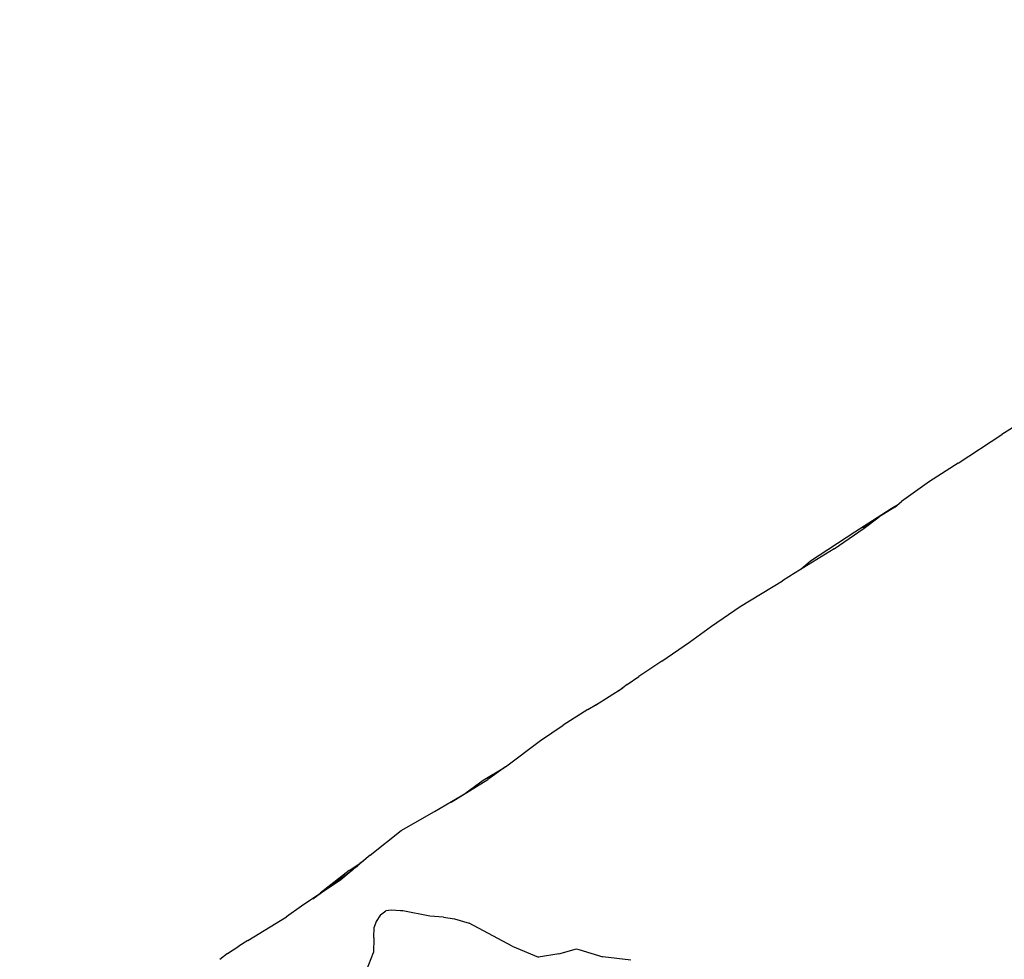
# Model space of a CAD drawing. Extents: x -764218 to 933250, y -506384 to 400211.
# Drawn here: x 510072 to 510869, y 42778 to 43539 of the extents above; entities that cross this region are included whole.
import ezdxf

# ---------------------------------------------------------------- set-up
doc = ezdxf.new("R2010")
doc.units = 0
for name, color, linetype in [('X-2975-S$0$SiteModelExtg_Pen_No__92', 11, 'CONTINUOUS'), ('X-2975-S$0$SitePathways_Pen_No__1', 11, 'CONTINUOUS'), ('X-XREF', 7, 'CONTINUOUS')]:
    doc.layers.add(name, color=color, linetype=linetype)

# ---------------------------------------------------------------- blocks, each defined once
blk = doc.blocks.new('X-2975-S')
at = {"layer": 'X-2975-S$0$SiteModelExtg_Pen_No__92'}
for centre, radius, start, end in [((4223.85, 52484.86), 10469.58, 293.002597, 317.660066), ((4223.85, 52484.86), 10469.58, 293.002597, 317.660066), ((1390.22, 36724.72), 9243.65, 9.666314, 41.483453), ((1390.22, 36724.72), 9243.65, 9.666314, 41.483453)]:
    blk.add_arc(centre, radius, start, end, dxfattribs=at)
at = {"layer": 'X-2975-S$0$SitePathways_Pen_No__1'}
for p, q in [((10831.7, 43179.44), (10867.01, 43202.65)), ((10831.7, 43179.44), (10867.01, 43202.65)), ((10877.62, 43209.35), (10867.01, 43202.65)), ((10877.62, 43209.35), (10867.01, 43202.65)), ((10831.7, 43179.44), (10808.44, 43164.72)), ((10831.7, 43179.44), (10808.44, 43164.72)), ((10808.44, 43164.72), (10785.74, 43148.36)), ((10808.44, 43164.72), (10785.74, 43148.36)), ((10780.2, 43143.79), (10785.74, 43148.36)), ((10780.2, 43143.79), (10785.74, 43148.36)), ((10747.89, 43124.02), (10777.27, 43142.71)), ((10747.89, 43124.02), (10777.27, 43142.71)), ((10780.2, 43143.79), (10767.72, 43136.01)), ((10780.2, 43143.79), (10767.72, 43136.01)), ((10777.27, 43142.71), (10783.26, 43146.31)), ((10777.27, 43142.71), (10783.26, 43146.31)), ((10762.82, 43132.38), (10754.16, 43127.18)), ((10762.82, 43132.38), (10754.16, 43127.18)), ((10755.59, 43127), (10767.72, 43136.01)), ((10755.59, 43127), (10767.72, 43136.01)), ((10712.12, 43100.34), (10747.89, 43124.02)), ((10712.12, 43100.34), (10747.89, 43124.02)), ((10731.24, 43110.19), (10755.59, 43127)), ((10731.24, 43110.19), (10755.59, 43127)), ((10731.24, 43110.19), (10699.66, 43090.85)), ((10731.24, 43110.19), (10699.66, 43090.85)), ((10704.3, 43093.7), (10712.12, 43100.34)), ((10704.3, 43093.7), (10712.12, 43100.34)), ((10699.66, 43090.85), (10689.31, 43084.13)), ((10699.66, 43090.85), (10689.31, 43084.13)), ((10655.15, 43063.4), (10689.31, 43084.13)), ((10655.15, 43063.4), (10689.31, 43084.13)), ((10631.87, 43047.64), (10655.15, 43063.4)), ((10631.87, 43047.64), (10655.15, 43063.4)), ((10614, 43034.48), (10631.87, 43047.64)), ((10614, 43034.48), (10631.87, 43047.64)), ((10591.83, 43019.1), (10614, 43034.48)), ((10591.83, 43019.1), (10614, 43034.48)), ((10591.83, 43019.1), (10573.01, 43006.72)), ((10591.83, 43019.1), (10573.01, 43006.72)), ((10563.63, 43000.27), (10573.01, 43006.72)), ((10563.63, 43000.27), (10573.01, 43006.72)), ((10537.97, 42983.63), (10560.22, 42997.62)), ((10537.97, 42983.63), (10560.22, 42997.62)), ((10563.63, 43000.27), (10556.63, 42994.83)), ((10563.63, 43000.27), (10556.63, 42994.83)), ((10531.67, 42980.19), (10511.85, 42967.28)), ((10531.67, 42980.19), (10511.85, 42967.28)), ((10531.67, 42980.19), (10539.13, 42984.26)), ((10531.67, 42980.19), (10539.13, 42984.26)), ((10493.44, 42955.06), (10511.85, 42967.28)), ((10493.44, 42955.06), (10511.85, 42967.28)), ((10465.27, 42933.72), (10493.44, 42955.06)), ((10465.27, 42933.72), (10493.44, 42955.06)), ((10447.06, 42922.84), (10463.87, 42932.71)), ((10447.06, 42922.84), (10463.87, 42932.71)), ((10465.27, 42933.72), (10450.97, 42923.41)), ((10465.27, 42933.72), (10450.97, 42923.41)), ((10463.51, 42932.49), (10463.86, 42932.7)), ((10463.51, 42932.49), (10463.86, 42932.7)), ((10421.26, 42905.16), (10450.97, 42923.41)), ((10421.26, 42905.16), (10450.97, 42923.41)), ((10433.12, 42912.49), (10447.06, 42922.84)), ((10433.12, 42912.49), (10447.06, 42922.84)), ((10407.61, 42897.52), (10435.13, 42913.67)), ((10407.61, 42897.52), (10435.13, 42913.67)), ((10380.58, 42882.23), (10407.61, 42897.52)), ((10380.58, 42882.23), (10407.61, 42897.52)), ((10355.62, 42862.06), (10380.58, 42882.23)), ((10355.62, 42862.06), (10380.58, 42882.23)), ((10355.62, 42862.06), (10331.89, 42842.14)), ((10355.62, 42862.06), (10331.89, 42842.14)), ((10338.51, 42849.6), (10347.15, 42855.49)), ((10338.51, 42849.6), (10347.15, 42855.49)), ((10341.64, 42851.18), (10345.49, 42853.56)), ((10341.64, 42851.18), (10345.49, 42853.56)), ((10349.91, 42857.27), (10347.15, 42855.49)), ((10349.91, 42857.27), (10347.15, 42855.49)), ((10315.12, 42831.22), (10341.07, 42849.94)), ((10315.12, 42831.22), (10341.07, 42849.94)), ((10338.51, 42849.6), (10315.13, 42831.23)), ((10338.51, 42849.6), (10315.13, 42831.23)), ((10341.76, 42850.43), (10341.07, 42849.94)), ((10341.76, 42850.43), (10341.07, 42849.94)), ((10331.89, 42842.14), (10300.01, 42820.74)), ((10331.89, 42842.14), (10300.01, 42820.74)), ((10309.06, 42826.82), (10315.12, 42831.22)), ((10309.06, 42826.82), (10315.12, 42831.22)), ((10315.12, 42831.22), (10315.14, 42831.23)), ((10315.12, 42831.22), (10315.14, 42831.23)), ((10300.01, 42820.74), (10287.82, 42812.27)), ((10300.01, 42820.74), (10287.82, 42812.27)), ((10256.65, 42793.02), (10287.82, 42812.27)), ((10256.65, 42793.02), (10287.82, 42812.27)), ((10363.93, 42813.93), (10360.35, 42808.33)), ((10363.93, 42813.93), (10360.35, 42808.33)), ((10363.93, 42813.93), (10368.2, 42816.95)), ((10363.93, 42813.93), (10368.2, 42816.95)), ((10372.52, 42817.59), (10368.2, 42816.95)), ((10372.52, 42817.59), (10368.2, 42816.95)), ((10380.13, 42817.17), (10372.52, 42817.59)), ((10380.13, 42817.17), (10372.52, 42817.59)), ((10382.08, 42817.06), (10380.13, 42817.17)), ((10382.08, 42817.06), (10380.13, 42817.17)), ((10403.92, 42812.61), (10382.08, 42817.06)), ((10403.92, 42812.61), (10382.08, 42817.06)), ((10414.93, 42812.03), (10403.92, 42812.61)), ((10414.93, 42812.03), (10403.92, 42812.61)), ((10414.93, 42812.03), (10423.86, 42810.65)), ((10414.93, 42812.03), (10423.86, 42810.65)), ((10358.6, 42795.13), (10358.93, 42803.9)), ((10358.6, 42795.13), (10358.93, 42803.9)), ((10360.35, 42808.33), (10358.93, 42803.9)), ((10360.35, 42808.33), (10358.93, 42803.9)), ((10423.86, 42810.65), (10435.66, 42807.2)), ((10423.86, 42810.65), (10435.66, 42807.2)), ((10470.63, 42788.35), (10435.66, 42807.2)), ((10470.63, 42788.35), (10435.66, 42807.2)), ((10240.07, 42782.46), (10249.25, 42788.42)), ((10240.07, 42782.46), (10249.25, 42788.42)), ((10256.65, 42793.02), (10249.25, 42788.42)), ((10256.65, 42793.02), (10249.25, 42788.42)), ((10358.6, 42795.13), (10358.34, 42783.19)), ((10358.6, 42795.13), (10358.34, 42783.19)), ((10470.63, 42788.35), (10491.97, 42779.5)), ((10470.63, 42788.35), (10491.97, 42779.5)), ((10240.07, 42782.46), (10233.97, 42777.7)), ((10240.07, 42782.46), (10233.97, 42777.7)), ((10352.56, 42768.66), (10358.34, 42783.19)), ((10352.56, 42768.66), (10358.34, 42783.19)), ((10508.33, 42782.24), (10491.97, 42779.5)), ((10508.33, 42782.24), (10491.97, 42779.5)), ((10508.21, 42782.21), (10522.66, 42786.19)), ((10508.21, 42782.21), (10522.66, 42786.19)), ((10522.66, 42786.19), (10524.59, 42785.81)), ((10522.66, 42786.19), (10524.59, 42785.81)), ((10524.59, 42785.81), (10543.83, 42779.86)), ((10524.59, 42785.81), (10543.83, 42779.86)), ((10566.58, 42777.14), (10543.83, 42779.86)), ((10566.58, 42777.14), (10543.83, 42779.86))]:
    blk.add_line(p, q, dxfattribs=at)

msp = doc.modelspace()

# ---------------------------------------------------------------- block references
at = {"layer": 'X-XREF'}
msp.add_blockref('X-2975-S', (500000, 0), dxfattribs=at)

doc.saveas('drawing.dxf')
